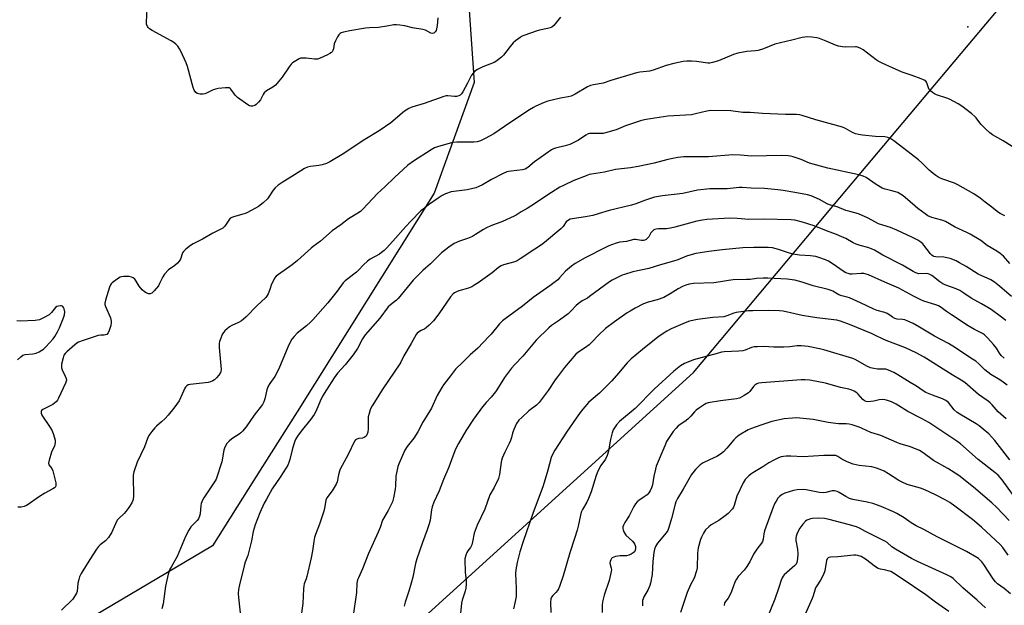
# Model space of a CAD drawing. Units: inches. Extents: x 1219771 to 1225771, y 565454 to 569455.
# Drawn here: x 1223036 to 1223479, y 567672 to 567936 of the extents above; entities that cross this region are included whole.
import ezdxf

# ---------------------------------------------------------------- set-up
doc = ezdxf.new("R2010")
doc.units = ezdxf.units.IN
doc.header["$MEASUREMENT"] = 0
for name, color, linetype in [('ELEV-Spot Elevation', 7, 'Continuous'), ('NTRL-Trees', 3, 'Continuous'), ('Undefined', 1, 'Continuous')]:
    doc.layers.add(name, color=color, linetype=linetype)

msp = doc.modelspace()

# ---------------------------------------------------------------- linework, layer by layer
at = {"layer": 'ELEV-Spot Elevation'}
msp.add_point((1223462.81, 567932.32, 553), dxfattribs=at)
at = {"layer": 'NTRL-Trees'}
msp.add_lwpolyline([(1223033.54, 568250.88), (1223066.88, 568216.16), (1223115.49, 568174.49), (1223130.08, 568160.57), (1223157.4, 568142.08), (1223201.57, 568148.32), (1223291.03, 568207.21), (1223314.81, 568207.21), (1223327.27, 568195.88), (1223328.4, 568177.76), (1223236.67, 568103.02), (1223217.42, 568058.86), (1223213.76, 568011.56), (1223236.32, 567970.33), (1223240.59, 567907.31), (1223222.53, 567857.48), (1223160.87, 567759), (1223141.45, 567728.22), (1223122.8, 567698.66), (1223040.93, 567650.31), (1222991.34, 567639.29)], dxfattribs=at)
msp.add_polyline3d([(1222995.47, 567391.32, 0), (1223049.2, 567437.85, 0), (1223129.09, 567561.72, 0), (1223193.64, 567644.39, 0), (1223339.36, 567776.72, 0), (1223393.85, 567841.7, 0), (1223399.74, 567848.72, 0), (1223470.94, 567933.62, 0), (1223491.18, 567957.76, 0)], dxfattribs=at)
at = {"layer": 'Undefined'}
for points, elevation in [([(1223279.52, 567936.68), (1223276.4, 567932.93), (1223275.54, 567932.25), (1223274.75, 567931.91), (1223273.61, 567931.58), (1223270.03, 567930.86), (1223268.96, 567930.56), (1223262.99, 567928.45), (1223262.21, 567928.11), (1223261.25, 567927.53), (1223259.2, 567926.06), (1223258.19, 567925.13), (1223256.75, 567923.47), (1223253.79, 567919.54), (1223252.96, 567918.72), (1223251.58, 567917.63), (1223250.39, 567916.78), (1223249.64, 567916.35), (1223244.57, 567914.34), (1223242.16, 567913.16), (1223240.94, 567912.36), (1223240.13, 567911.54), (1223239.43, 567910.62), (1223237.62, 567906.97), (1223235.55, 567903.14), (1223234.93, 567902.19), (1223234.35, 567901.65), (1223233.64, 567901.32), (1223232.59, 567901.03), (1223231.78, 567900.96), (1223228.76, 567901.25), (1223227.94, 567901.22), (1223226.87, 567901.03), (1223218.05, 567897.88), (1223212.57, 567896.18), (1223211.22, 567895.59), (1223209.93, 567894.87), (1223209.22, 567894.37), (1223203.01, 567889.09), (1223197.86, 567885.5), (1223191.32, 567881.57), (1223187.4, 567879.04), (1223181.87, 567875.28), (1223175.63, 567871.6), (1223174.08, 567870.82), (1223172.11, 567870.24), (1223170.67, 567869.96), (1223166.89, 567869.54), (1223165.49, 567869.18), (1223164.19, 567868.5), (1223159.63, 567865.73), (1223154.12, 567862.22), (1223152.41, 567861.04), (1223151.06, 567859.91), (1223150.14, 567858.8), (1223148.22, 567855.88), (1223147.51, 567854.95), (1223145.58, 567853.18), (1223143.55, 567851.54), (1223140.56, 567849.76), (1223138, 567848.5), (1223136.04, 567847.84), (1223132.29, 567846.86), (1223131.22, 567846.43), (1223130.8, 567846.14), (1223130.43, 567845.75), (1223128.4, 567842.67), (1223128.04, 567842.25), (1223127.46, 567841.75), (1223126.28, 567841.07), (1223122.93, 567839.53), (1223118.22, 567836.74), (1223114.07, 567834.69), (1223112.87, 567833.87), (1223110.83, 567832.22), (1223109.78, 567831.24), (1223109.29, 567830.56), (1223108.31, 567827.83), (1223107.78, 567826.84), (1223107.03, 567826.03), (1223105.75, 567824.92), (1223103.03, 567822.93), (1223101.2, 567820.99), (1223100.36, 567819.82), (1223098.98, 567816.77), (1223098.41, 567815.78), (1223096.52, 567813.43), (1223095.45, 567812.45), (1223094.71, 567812.15), (1223093.93, 567812.17), (1223092.9, 567812.54), (1223092.18, 567812.99), (1223091.12, 567814.01), (1223089.78, 567815.58), (1223088.44, 567817.82), (1223087.82, 567818.69), (1223087.06, 567819.38), (1223086.31, 567819.69), (1223085.19, 567819.91), (1223084.04, 567820.02), (1223082.9, 567819.97), (1223081.79, 567819.78), (1223081.25, 567819.58), (1223080.48, 567819.15), (1223077.54, 567817.08), (1223077.13, 567816.68), (1223076.8, 567816.23), (1223076.36, 567815.18), (1223074.58, 567809.28), (1223074.3, 567807.89), (1223074.33, 567807.34), (1223074.56, 567806.52), (1223076.79, 567801.38), (1223077.08, 567800.56), (1223077.22, 567799.83), (1223077.21, 567799.1), (1223076.96, 567797.96), (1223076.24, 567795.68), (1223075.78, 567794.62), (1223075.17, 567793.91), (1223074.56, 567793.62), (1223074.06, 567793.55), (1223072.49, 567793.56), (1223071.35, 567793.36), (1223064.05, 567791.05), (1223062.42, 567790.43), (1223061.67, 567789.97), (1223060.76, 567789.22), (1223057.2, 567786.05), (1223056.37, 567785.22), (1223055.91, 567784.5), (1223055.53, 567783.4), (1223054.86, 567780.5), (1223054.73, 567779.35), (1223054.8, 567778.79), (1223055.07, 567777.99), (1223056.51, 567775.13), (1223056.93, 567774.09), (1223057, 567773.3), (1223056.57, 567771.94), (1223053.48, 567765.11), (1223053.04, 567764.33), (1223052.51, 567763.66), (1223051.69, 567762.88), (1223050.85, 567762.32), (1223046.38, 567760.07), (1223045.77, 567759.58), (1223045.57, 567759.18), (1223045.57, 567758.49), (1223046, 567757.47), (1223049.71, 567752), (1223050.62, 567750.47), (1223051.21, 567748.8), (1223051.89, 567746.22), (1223051.99, 567745.36), (1223051.85, 567744.38), (1223051.58, 567743.63), (1223050.58, 567741.63), (1223050.26, 567740.84), (1223049.2, 567737.23), (1223048.97, 567735.89), (1223049.14, 567735.18), (1223050.5, 567733.47), (1223050.93, 567732.43), (1223052.23, 567727.01), (1223052.28, 567725.92), (1223052.02, 567725.25), (1223051.65, 567724.87), (1223050.96, 567724.38), (1223047.34, 567722.36), (1223044.48, 567720.58), (1223039.77, 567717.26), (1223039.03, 567716.86), (1223037.99, 567716.45), (1223036.61, 567716.14), (1223035.13, 567716.12)], 554), ([(1223224.18, 567936.33), (1223223.93, 567932.93), (1223223.71, 567931.51), (1223223.44, 567930.73), (1223222.98, 567930.07), (1223222.4, 567929.55), (1223221.76, 567929.28), (1223221.02, 567929.44), (1223218.62, 567930.8), (1223217.56, 567931.16), (1223212.85, 567931.97), (1223209.36, 567932.82), (1223207.08, 567933.16), (1223205.64, 567933.28), (1223204.5, 567933.2), (1223201.33, 567932.64), (1223197.55, 567932.1), (1223193.46, 567931.91), (1223191.7, 567931.7), (1223184.62, 567930.5), (1223181.77, 567929.9), (1223180.69, 567929.57), (1223180.22, 567929.31), (1223179.67, 567928.73), (1223179.06, 567927.78), (1223178.09, 567926.01), (1223177.58, 567924.68), (1223177.22, 567922.44), (1223177.02, 567921.65), (1223176.7, 567921.06), (1223176.36, 567920.72), (1223175.67, 567920.27), (1223174.63, 567919.77), (1223171.19, 567918.2), (1223170.12, 567917.82), (1223169.57, 567917.73), (1223168.73, 567917.73), (1223164.97, 567918.21), (1223162.94, 567918.27), (1223162.39, 567918.18), (1223161.85, 567917.98), (1223160.32, 567917.09), (1223158.85, 567916.07), (1223158.22, 567915.47), (1223157.34, 567914.29), (1223154.21, 567909.63), (1223151.1, 567906.15), (1223150.02, 567905.19), (1223147.12, 567903.46), (1223146.05, 567902.59), (1223145.56, 567901.92), (1223144.41, 567899.48), (1223143.56, 567898.4), (1223142.49, 567897.43), (1223141.78, 567896.97), (1223140.77, 567896.67), (1223139.99, 567896.68), (1223139.46, 567896.85), (1223138.7, 567897.28), (1223134, 567900.53), (1223133.02, 567901.54), (1223131.08, 567904.27), (1223130.71, 567904.61), (1223130.26, 567904.83), (1223129.45, 567904.91), (1223128.58, 567904.87), (1223125.32, 567904.54), (1223124.16, 567904.35), (1223123.06, 567903.96), (1223120.13, 567902.53), (1223119.3, 567902.23), (1223118.45, 567902.04), (1223117.28, 567902.02), (1223116.43, 567902.13), (1223115.92, 567902.32), (1223115.34, 567902.8), (1223114.57, 567903.89), (1223114.13, 567904.97), (1223111.53, 567914.47), (1223110.98, 567916.16), (1223108.48, 567921.44), (1223107.93, 567922.44), (1223107.15, 567923.58), (1223106.28, 567924.61), (1223105.44, 567925.3), (1223104.19, 567926.04), (1223095.55, 567930.67), (1223094.4, 567931.51), (1223093.84, 567932.1), (1223093.53, 567932.56), (1223093.12, 567933.62), (1223093.02, 567934.49), (1223093.43, 567940.45)], 556), ([(1223485.65, 567876.67), (1223478.8, 567880.97), (1223473.96, 567883.79), (1223472.78, 567884.62), (1223471.03, 567886.23), (1223468.71, 567888.53), (1223466.56, 567891.34), (1223465.96, 567892), (1223464.62, 567893.15), (1223460.2, 567896.61), (1223458.48, 567897.66), (1223454.69, 567899.71), (1223453.39, 567900.23), (1223448.81, 567901.68), (1223447.85, 567902.13), (1223446.9, 567902.78), (1223446.04, 567903.53), (1223445.51, 567904.18), (1223445.17, 567904.91), (1223444.6, 567906.74), (1223444.26, 567907.49), (1223443.94, 567907.92), (1223443.27, 567908.39), (1223441.93, 567908.97), (1223437.74, 567910.51), (1223433.34, 567911.88), (1223428.92, 567913.86), (1223424.37, 567916.02), (1223422.54, 567916.95), (1223421.53, 567917.55), (1223415.69, 567922.06), (1223414.68, 567922.62), (1223413.63, 567923.05), (1223412.82, 567923.28), (1223412.26, 567923.34), (1223407.91, 567923.25), (1223406.44, 567923.39), (1223404.68, 567923.66), (1223403.3, 567924.08), (1223399.08, 567925.93), (1223396.08, 567927.07), (1223394.96, 567927.34), (1223392.69, 567927.73), (1223390.7, 567927.89), (1223388.21, 567927.51), (1223383.7, 567926.31), (1223376, 567924.5), (1223370.82, 567922.48), (1223368.42, 567921.69), (1223367.31, 567921.52), (1223363.33, 567921.26), (1223359.31, 567920.54), (1223357.39, 567919.86), (1223350.66, 567917.04), (1223347.86, 567916.23), (1223346.72, 567916.02), (1223345.85, 567916), (1223340.65, 567916.69), (1223338.39, 567916.89), (1223336.42, 567916.96), (1223334.73, 567916.75), (1223330.53, 567915.88), (1223327.11, 567915.01), (1223321.22, 567912.9), (1223319.61, 567912.42), (1223318.24, 567912.17), (1223315.14, 567911.88), (1223313.71, 567911.57), (1223302.19, 567908.25), (1223298.7, 567907.05), (1223294.33, 567906.25), (1223292.96, 567905.92), (1223291.63, 567905.33), (1223286.03, 567902.09), (1223284.23, 567901.19), (1223282.87, 567900.84), (1223279.47, 567900.26), (1223273.7, 567898.91), (1223272.06, 567898.29), (1223268.31, 567896.59), (1223267.28, 567896.03), (1223265.57, 567894.94), (1223256.71, 567889.13), (1223249.38, 567884.2), (1223245.61, 567882.11), (1223243.52, 567881.09), (1223241.91, 567880.59), (1223240.51, 567880.39), (1223232.87, 567880.38), (1223230.84, 567880.26), (1223224.14, 567878.37), (1223222.78, 567877.88), (1223221.27, 567877.02), (1223213.29, 567871.83), (1223210.76, 567870), (1223204.73, 567864.54), (1223200.33, 567860.28), (1223197.06, 567857.38), (1223190.44, 567850.24), (1223189.43, 567849.27), (1223188.28, 567848.47), (1223184.03, 567845.88), (1223180.62, 567843.14), (1223176.7, 567840.52), (1223171.45, 567835.82), (1223168.09, 567833.46), (1223167.17, 567832.73), (1223161.04, 567827.16), (1223158.72, 567825.15), (1223152.53, 567820.87), (1223151.46, 567820.03), (1223150.74, 567819.18), (1223149.89, 567817.61), (1223149.41, 567816.52), (1223148.6, 567814.08), (1223147.84, 567812.14), (1223147.43, 567811.37), (1223146.74, 567810.52), (1223142.8, 567806.8), (1223137.92, 567801.87), (1223136.71, 567800.74), (1223135.81, 567800.06), (1223134.55, 567799.29), (1223131.44, 567797.84), (1223130.44, 567797.26), (1223128.4, 567795.51), (1223127.82, 567794.86), (1223127.33, 567794.15), (1223126.19, 567791.45), (1223125.93, 567790.62), (1223125.77, 567789.77), (1223125.82, 567788.02), (1223126.61, 567778.04), (1223126.56, 567777.22), (1223126.42, 567776.71), (1223125.66, 567775.56), (1223124.52, 567774.28), (1223123.69, 567773.51), (1223122.97, 567773.04), (1223121.94, 567772.56), (1223120.85, 567772.27), (1223119.43, 567772.04), (1223112.67, 567771.38), (1223111.86, 567771.15), (1223111.18, 567770.74), (1223110.63, 567770.17), (1223110.36, 567769.73), (1223109.16, 567766.91), (1223107.7, 567764.02), (1223105.31, 567760.67), (1223102.76, 567757.56), (1223101.42, 567756.08), (1223099.79, 567754.47), (1223097.64, 567752.64), (1223096.82, 567751.85), (1223095.52, 567750.24), (1223094.14, 567748.33), (1223093.51, 567747.04), (1223092.19, 567743.24), (1223088.86, 567736.37), (1223087.34, 567731.95), (1223087.1, 567730.52), (1223086.99, 567728.2), (1223087.21, 567722.89), (1223087.16, 567720.8), (1223086.88, 567719.11), (1223086.45, 567718.06), (1223085.18, 567716.04), (1223083.8, 567714.09), (1223083, 567713.24), (1223080.64, 567711.08), (1223079.91, 567710.19), (1223079.05, 567708.67), (1223077.31, 567704.59), (1223076.74, 567703.62), (1223075.93, 567702.48), (1223074.68, 567701.01), (1223072.19, 567699.14), (1223071.44, 567698.41), (1223070.57, 567697.25), (1223067.51, 567692.62), (1223063.66, 567686.26), (1223062.85, 567684.68), (1223062.53, 567683.6), (1223062.2, 567681.94), (1223061.84, 567678.21), (1223061.57, 567677.41), (1223061.17, 567676.65), (1223060.39, 567675.44), (1223059.84, 567674.76), (1223054.79, 567669.82)], 552), ([(1223479.55, 567847.27), (1223477.47, 567848.26), (1223476.73, 567848.7), (1223473.04, 567851.69), (1223470.7, 567853.49), (1223468.36, 567855.21), (1223465.52, 567857.14), (1223458.43, 567861.27), (1223456.86, 567861.93), (1223451.12, 567863.97), (1223449.87, 567864.58), (1223448.47, 567865.42), (1223447.31, 567866.3), (1223445.52, 567867.85), (1223442.17, 567871.16), (1223440.71, 567872.42), (1223434.06, 567877.63), (1223429.6, 567880.98), (1223428.22, 567881.9), (1223426.93, 567882.55), (1223425.47, 567882.84), (1223421.31, 567882.99), (1223415.4, 567883.53), (1223413.7, 567883.84), (1223412.34, 567884.22), (1223410.99, 567884.76), (1223407.77, 567886.57), (1223406.44, 567887.13), (1223394.37, 567890.55), (1223388.33, 567892.43), (1223387.19, 567892.7), (1223385.71, 567892.88), (1223380.82, 567892.95), (1223370.41, 567893.34), (1223364.81, 567893.75), (1223361.53, 567893.8), (1223356.24, 567894.52), (1223347.22, 567894.72), (1223345.31, 567894.45), (1223340.28, 567893.12), (1223338.5, 567892.76), (1223327.77, 567892.14), (1223323.87, 567891.57), (1223317.99, 567890.57), (1223316, 567890.18), (1223313.74, 567889.5), (1223308.7, 567887.82), (1223304.51, 567886), (1223299.66, 567884.6), (1223298.72, 567884.4), (1223297.64, 567884.29), (1223295.65, 567884.28), (1223293.29, 567884.39), (1223292.46, 567884.33), (1223291.98, 567884.21), (1223290.87, 567883.61), (1223287.58, 567881.3), (1223283.72, 567879.45), (1223281.62, 567878.74), (1223277.17, 567877.72), (1223276.39, 567877.46), (1223275.47, 567877.01), (1223267.74, 567871.52), (1223264.75, 567869.08), (1223263.5, 567868.32), (1223262.39, 567868), (1223257.23, 567867.44), (1223256.12, 567867.26), (1223255.31, 567867.03), (1223253.69, 567866.31), (1223248.39, 567863.62), (1223244.31, 567861.15), (1223242.73, 567860.41), (1223241.37, 567859.88), (1223239.42, 567859.37), (1223237.45, 567858.96), (1223230.17, 567858.01), (1223227.74, 567857.24), (1223226.24, 567856.44), (1223224.32, 567855.19), (1223219.98, 567852.15), (1223218.17, 567850.75), (1223216.65, 567849.45), (1223212.09, 567844.86), (1223209.85, 567842.49), (1223204, 567835.87), (1223201.07, 567832.68), (1223200.05, 567831.66), (1223198.91, 567830.72), (1223197.94, 567830.04), (1223193.76, 567827.72), (1223192.52, 567826.9), (1223190.78, 567825.28), (1223188.48, 567822.76), (1223187.63, 567821.95), (1223186.49, 567821.01), (1223183.66, 567818.95), (1223182.55, 567818.06), (1223181.63, 567817.03), (1223178.87, 567813.37), (1223174.69, 567808.13), (1223172.44, 567805.48), (1223167.92, 567800.43), (1223166.89, 567799.38), (1223165.14, 567797.78), (1223160.9, 567794.37), (1223159.51, 567793.01), (1223158.53, 567791.67), (1223157.2, 567789.21), (1223153, 567779.08), (1223152.12, 567777.21), (1223150.81, 567774.91), (1223148.56, 567771.86), (1223147.8, 567770.59), (1223147.25, 567768.98), (1223146.42, 567764.87), (1223145.9, 567763.58), (1223145.25, 567762.35), (1223141.51, 567757.52), (1223137.92, 567752.35), (1223136.26, 567750.35), (1223135.48, 567749.51), (1223134.83, 567748.94), (1223131.56, 567746.83), (1223130.24, 567745.79), (1223129.29, 567744.76), (1223128.56, 567743.47), (1223128.2, 567742.65), (1223127.95, 567741.8), (1223126.99, 567736.54), (1223124.39, 567728.72), (1223124.03, 567727.97), (1223123.44, 567727), (1223118.88, 567720.29), (1223118.3, 567719.31), (1223117.94, 567718.53), (1223117.68, 567717.72), (1223117.53, 567716.88), (1223117.23, 567713.18), (1223116.98, 567712.1), (1223116.7, 567711.32), (1223116.43, 567710.84), (1223115.9, 567710.15), (1223113.1, 567707.19), (1223112.15, 567705.74), (1223110.68, 567702.88), (1223106.81, 567693.94), (1223104.27, 567689.46), (1223103.48, 567687.86), (1223102.89, 567685.92), (1223101.55, 567680.54), (1223100.54, 567672.64), (1223100.01, 567670.39)], 550), ([(1223481.8, 567825.83), (1223478.91, 567829.05), (1223477.38, 567830.33), (1223476, 567831.34), (1223471.65, 567833.93), (1223468.66, 567836.09), (1223463.89, 567838.94), (1223462.36, 567839.75), (1223457.22, 567842.21), (1223452.76, 567844.68), (1223451.14, 567845.3), (1223446.65, 567846.57), (1223444.88, 567847.28), (1223443.63, 567848.09), (1223440.29, 567850.62), (1223435.74, 567854.61), (1223433.72, 567856.23), (1223432.56, 567857.04), (1223431.35, 567857.7), (1223430.33, 567858.08), (1223428.73, 567858.53), (1223425.68, 567859.24), (1223424.25, 567859.78), (1223421.53, 567861.4), (1223417.16, 567864.47), (1223415.75, 567865.16), (1223413.78, 567865.68), (1223399.85, 567868.72), (1223391.66, 567871.04), (1223387.81, 567872.61), (1223384.21, 567873.88), (1223383.08, 567874.17), (1223381.93, 567874.32), (1223379.03, 567874.47), (1223365.51, 567874.13), (1223360.47, 567874.54), (1223357.11, 567874.65), (1223346.07, 567873.89), (1223334.99, 567873.76), (1223332.37, 567873.47), (1223327.74, 567872.64), (1223321.61, 567870.96), (1223314.47, 567869.4), (1223311.06, 567868.8), (1223306.97, 567868.46), (1223304.21, 567868.08), (1223299.24, 567866.97), (1223293.46, 567866.06), (1223292.42, 567865.81), (1223291.03, 567865.32), (1223285.48, 567863.13), (1223280.75, 567860.98), (1223279.21, 567860.2), (1223275.35, 567857.74), (1223266.09, 567851.58), (1223264.47, 567850.61), (1223261.72, 567849.12), (1223259.5, 567847.58), (1223258.56, 567847.04), (1223253.31, 567844.69), (1223248.05, 567842.7), (1223246.15, 567841.87), (1223244.87, 567841.17), (1223241.27, 567838.79), (1223239.91, 567838.02), (1223237.56, 567837.1), (1223233.99, 567835.91), (1223231.62, 567834.85), (1223229.16, 567833.18), (1223225.83, 567830.68), (1223220.88, 567825.64), (1223217.45, 567822.67), (1223214.3, 567819.56), (1223213.11, 567818.24), (1223206.41, 567810.07), (1223205.57, 567809.27), (1223202.89, 567807.22), (1223201.88, 567806.29), (1223198.07, 567801.25), (1223191.59, 567793.72), (1223190.29, 567791.82), (1223188.01, 567787.53), (1223186.08, 567784.65), (1223182.47, 567780.22), (1223179.03, 567776.38), (1223177.52, 567774.33), (1223174.05, 567768.9), (1223172.37, 567766.1), (1223171.28, 567763.8), (1223169.42, 567759.43), (1223168.58, 567757.87), (1223167.09, 567755.7), (1223162.67, 567750.32), (1223161.12, 567748.13), (1223160.33, 567746.87), (1223159.86, 567745.84), (1223159.38, 567744.43), (1223158.63, 567741.86), (1223157.61, 567737.56), (1223157.19, 567736.28), (1223156.67, 567735.03), (1223155.95, 567733.78), (1223153.25, 567729.66), (1223149.68, 567724.41), (1223147.05, 567719.75), (1223146.1, 567717.9), (1223144.16, 567713.53), (1223141.99, 567708.21), (1223141.09, 567705.1), (1223140.33, 567701.01), (1223138.98, 567695.52), (1223138.64, 567694.41), (1223137.48, 567691.36), (1223137, 567689.7), (1223134.89, 567681.14), (1223134.54, 567679.09), (1223134.37, 567677.32), (1223134.45, 567675.43), (1223135.82, 567662.93)], 548), ([(1223482.52, 567811.02), (1223477.18, 567815.63), (1223474.95, 567817.34), (1223473.25, 567818.39), (1223467.49, 567821.07), (1223462.14, 567824.45), (1223459.13, 567826.18), (1223457.58, 567826.95), (1223454.88, 567828), (1223453.51, 567828.41), (1223452.11, 567828.59), (1223448.43, 567828.77), (1223447.63, 567828.92), (1223447.23, 567829.1), (1223446.64, 567829.52), (1223446.04, 567830.15), (1223443.13, 567834.05), (1223442.58, 567834.67), (1223441.73, 567835.36), (1223440.35, 567836.25), (1223437.66, 567837.72), (1223430.98, 567840.88), (1223428.01, 567842.02), (1223424.53, 567843.05), (1223422.7, 567843.72), (1223418.04, 567846.18), (1223413.69, 567848.14), (1223409.77, 567849.15), (1223407.88, 567849.73), (1223404, 567851.35), (1223400.6, 567852.15), (1223399.59, 567852.65), (1223396.12, 567854.69), (1223392.34, 567856.22), (1223390.66, 567856.68), (1223384.92, 567857.84), (1223379.66, 567858.72), (1223377.31, 567859.01), (1223371.39, 567859.54), (1223365.36, 567859.76), (1223361.3, 567860.06), (1223359.86, 567859.99), (1223354.55, 567859.45), (1223346.74, 567859.35), (1223341.16, 567858.88), (1223334.52, 567857.31), (1223325.42, 567856.31), (1223321.84, 567855.65), (1223317.76, 567854.39), (1223313.43, 567852.62), (1223311.49, 567852), (1223301.36, 567849.6), (1223296.48, 567848.12), (1223294.04, 567847.45), (1223290.73, 567846.77), (1223284.66, 567845.89), (1223283.81, 567845.69), (1223283.04, 567845.36), (1223282.05, 567844.51), (1223280.63, 567842.45), (1223279.63, 567841.38), (1223272.29, 567835.25), (1223270.91, 567834.23), (1223267.92, 567832.33), (1223261.34, 567827.91), (1223259.92, 567827.06), (1223258.92, 567826.61), (1223253.77, 567825.22), (1223252.7, 567824.78), (1223251.51, 567823.95), (1223248.77, 567821.65), (1223242.45, 567817.14), (1223240.96, 567816.16), (1223239.5, 567815.37), (1223237.98, 567814.7), (1223233.69, 567813.48), (1223232.6, 567813.1), (1223231.7, 567812.63), (1223231.08, 567812.13), (1223230.01, 567810.83), (1223224.75, 567803.1), (1223222.23, 567799.98), (1223220.39, 567798.11), (1223219.11, 567796.94), (1223218.42, 567796.46), (1223216.75, 567795.63), (1223215.59, 567794.93), (1223214.97, 567794.44), (1223214.43, 567793.81), (1223212.22, 567789.74), (1223208.92, 567784.3), (1223207.59, 567781.33), (1223207.17, 567780.57), (1223199.45, 567769.35), (1223194.72, 567761.74), (1223194.14, 567760.72), (1223193.8, 567759.91), (1223193.25, 567758.22), (1223192.89, 567756.79), (1223192.8, 567755.65), (1223192.89, 567751.33), (1223192.67, 567749.86), (1223192.33, 567748.75), (1223191.9, 567748.1), (1223191.09, 567747.48), (1223190.31, 567747.24), (1223188.62, 567746.98), (1223187.82, 567746.79), (1223187.2, 567746.42), (1223186.71, 567745.78), (1223183.81, 567739.78), (1223180.25, 567733.21), (1223179.94, 567732.39), (1223179.45, 567730.7), (1223178.9, 567727.49), (1223178.51, 567726.4), (1223176.63, 567723.4), (1223174.31, 567720.29), (1223173.84, 567719.32), (1223173.59, 567718.27), (1223173.23, 567715.67), (1223172.86, 567714.28), (1223171, 567708.5), (1223169.17, 567703.83), (1223168.73, 567702.43), (1223168.4, 567700.73), (1223167.86, 567696.48), (1223167.24, 567693.3), (1223165.28, 567684.93), (1223164.94, 567683.8), (1223164.12, 567681.61), (1223163.9, 567680.76), (1223163.75, 567679.33), (1223163.47, 567672.68), (1223162.63, 567666.23)], 546), ([(1223479.97, 567800.08), (1223477.42, 567802.08), (1223473.32, 567805.08), (1223471.84, 567806.05), (1223469.03, 567807.72), (1223464.38, 567810.2), (1223461.12, 567812.52), (1223459.26, 567813.64), (1223457.64, 567814.33), (1223452.9, 567816.03), (1223451.64, 567816.65), (1223450.25, 567817.58), (1223446.67, 567820.35), (1223445.73, 567820.92), (1223444.99, 567821.18), (1223444.42, 567821.25), (1223440.77, 567821.2), (1223439.48, 567821.53), (1223438.23, 567822.14), (1223433.52, 567825.07), (1223424.59, 567829.63), (1223420.8, 567831.79), (1223419.49, 567832.43), (1223417.81, 567833.02), (1223414.4, 567833.86), (1223412.56, 567834.44), (1223411.19, 567835.11), (1223407.9, 567837.03), (1223406.11, 567837.86), (1223403.78, 567838.84), (1223399.24, 567840.49), (1223393.7, 567842.71), (1223388.48, 567844.45), (1223384.97, 567845.26), (1223383.35, 567845.53), (1223370.93, 567845.79), (1223364.33, 567845.61), (1223358.95, 567846.03), (1223355.7, 567846.2), (1223345.43, 567845.57), (1223343.4, 567845.38), (1223340.91, 567844.9), (1223331.02, 567842.14), (1223329.07, 567841.69), (1223327.2, 567841.45), (1223323.62, 567841.39), (1223322.53, 567841.29), (1223322.02, 567841.15), (1223321.55, 567840.92), (1223320.72, 567840.25), (1223320.19, 567839.61), (1223319.17, 567837.84), (1223318.68, 567837.14), (1223318.08, 567836.62), (1223317.39, 567836.24), (1223316.87, 567836.11), (1223316.01, 567836.1), (1223313.25, 567836.62), (1223312.45, 567836.63), (1223309.14, 567835.76), (1223306.19, 567835.41), (1223304.52, 567834.95), (1223301.26, 567833.77), (1223299.68, 567833.07), (1223290.55, 567828.42), (1223286.07, 567825.77), (1223284.39, 567824.67), (1223282.59, 567823.18), (1223281.75, 567822.36), (1223279.07, 567819.3), (1223278.24, 567818.5), (1223277.12, 567817.6), (1223274.6, 567815.69), (1223267.2, 567810.56), (1223262.33, 567806.56), (1223254.51, 567800.97), (1223253.35, 567800.06), (1223252, 567798.6), (1223248.19, 567793.94), (1223247.25, 567792.89), (1223242.19, 567787.76), (1223238.75, 567784.67), (1223235.54, 567781.39), (1223232.16, 567778.2), (1223229.97, 567775.21), (1223226.85, 567771.22), (1223226.01, 567770), (1223223.98, 567766.45), (1223221.33, 567760.67), (1223217.56, 567754.41), (1223215.23, 567750.03), (1223213.39, 567747.17), (1223210.45, 567743.44), (1223209.43, 567741.81), (1223206.81, 567735.95), (1223206.24, 567734.38), (1223205.86, 567732.96), (1223205.3, 567730.08), (1223205.12, 567725.69), (1223204.98, 567724.24), (1223204.23, 567720.26), (1223203.77, 567718.59), (1223201.84, 567714.63), (1223199.35, 567710.33), (1223198.22, 567707.02), (1223197.34, 567704.8), (1223193.07, 567695.27), (1223190.37, 567688.38), (1223188.5, 567684.37), (1223188.1, 567683.33), (1223187.83, 567681.9), (1223187.57, 567677.76), (1223185.91, 567666.37)], 544), ([(1223479.31, 567783.24), (1223477.92, 567784.35), (1223477.09, 567785.39), (1223475.76, 567787.62), (1223474.41, 567789.4), (1223471.84, 567792.23), (1223470.36, 567793.64), (1223469.41, 567794.26), (1223465.89, 567796.05), (1223463.01, 567797.71), (1223455.48, 567802.66), (1223453.27, 567804.19), (1223450.82, 567806.04), (1223449.72, 567806.73), (1223448.41, 567807.27), (1223443.11, 567808.9), (1223441.76, 567809.42), (1223438.43, 567811.07), (1223431.77, 567814.74), (1223425.44, 567817.37), (1223418.22, 567820.69), (1223417.14, 567821.06), (1223416.06, 567821.25), (1223414.89, 567821.26), (1223410.79, 567821.03), (1223409.92, 567821.07), (1223409.06, 567821.23), (1223407.95, 567821.63), (1223407.19, 567822.03), (1223401.8, 567825.74), (1223400.12, 567826.82), (1223398.82, 567827.43), (1223395.85, 567828.54), (1223394.45, 567828.92), (1223392.08, 567829.29), (1223387.09, 567829.6), (1223384.29, 567830.01), (1223382.63, 567830.45), (1223377.7, 567832.11), (1223374.92, 567832.81), (1223373.05, 567832.94), (1223366.52, 567833.02), (1223361.6, 567832.81), (1223352.2, 567832), (1223346.2, 567831.24), (1223340.39, 567830.36), (1223338.69, 567829.92), (1223336.16, 567829.13), (1223332.29, 567827.49), (1223330.36, 567826.81), (1223324.48, 567825.23), (1223319.2, 567823.54), (1223312.02, 567822.01), (1223308.31, 567820.91), (1223307.2, 567820.5), (1223305.37, 567819.64), (1223302.79, 567818.35), (1223301.56, 567817.61), (1223292.58, 567810.92), (1223291.58, 567810.27), (1223289.28, 567809), (1223287.37, 567807.67), (1223286.55, 567806.9), (1223284.28, 567804.45), (1223282.86, 567803.15), (1223279.07, 567800.29), (1223275.44, 567797.88), (1223274.17, 567796.92), (1223268.5, 567791.26), (1223262.53, 567784.12), (1223258.97, 567780.36), (1223257.48, 567778.62), (1223254.23, 567774.42), (1223250.84, 567768.92), (1223250.19, 567768), (1223248.31, 567765.7), (1223245.94, 567763.26), (1223244.33, 567761.26), (1223240.36, 567755.73), (1223236.9, 567750.41), (1223233.5, 567744.75), (1223232.18, 567742.25), (1223230.92, 567739.14), (1223229.19, 567734.16), (1223226.74, 567728.63), (1223224.9, 567723.43), (1223222.5, 567718.41), (1223221.67, 567716.25), (1223221.35, 567714.86), (1223220.73, 567710.29), (1223220.4, 567708.59), (1223219.49, 567705.86), (1223217.31, 567700.24), (1223214.72, 567692.86), (1223214.16, 567690.76), (1223212.92, 567684.54), (1223212.3, 567681.89), (1223211.24, 567678.24), (1223209.54, 567673.38), (1223209.05, 567671.58)], 542), ([(1223480.55, 567771.03), (1223478.76, 567772.46), (1223477.34, 567773.46), (1223473.26, 567775.91), (1223470.58, 567778), (1223467.81, 567780.66), (1223466.46, 567781.77), (1223465.02, 567782.77), (1223461.46, 567784.93), (1223457.36, 567787.82), (1223454.11, 567789.8), (1223447.92, 567793.06), (1223441.14, 567797.21), (1223438.31, 567798.82), (1223435.86, 567799.89), (1223434.47, 567800.38), (1223433.47, 567800.57), (1223431.01, 567800.75), (1223429.95, 567801.06), (1223428.99, 567801.58), (1223427.69, 567802.62), (1223426.54, 567803.3), (1223425.5, 567803.69), (1223422.01, 567804.71), (1223420.56, 567805.24), (1223414.57, 567808.16), (1223409.55, 567810.36), (1223408.48, 567810.72), (1223406.11, 567811.27), (1223404.78, 567811.7), (1223404.02, 567812.09), (1223402.07, 567813.32), (1223401.3, 567813.68), (1223399.93, 567814.11), (1223393.22, 567815.82), (1223388.27, 567817.4), (1223384.96, 567818.26), (1223381.48, 567818.69), (1223372.78, 567819.21), (1223370.72, 567819.24), (1223367.76, 567819.03), (1223364.91, 567818.66), (1223363.26, 567818.53), (1223357.2, 567818.49), (1223355.15, 567818.21), (1223351.57, 567817.54), (1223348.44, 567817.11), (1223339.35, 567816.74), (1223337.41, 567816.5), (1223335.89, 567816.08), (1223334.34, 567815.39), (1223332.52, 567814.39), (1223328.85, 567812.08), (1223325.98, 567810.57), (1223323.02, 567809.44), (1223318.91, 567808.37), (1223316.91, 567807.62), (1223313.06, 567805.66), (1223310.79, 567804.4), (1223309.55, 567803.61), (1223303.72, 567799.5), (1223299.78, 567796.62), (1223296.51, 567793.58), (1223293.59, 567790.39), (1223292.39, 567789.22), (1223290.74, 567787.93), (1223287.31, 567785.71), (1223286.38, 567784.93), (1223281.28, 567778.95), (1223278.07, 567774.84), (1223277.04, 567773.42), (1223273.91, 567768.69), (1223269.81, 567763.17), (1223268.6, 567762.05), (1223265.21, 567759.53), (1223261.99, 567756.53), (1223260.76, 567755.28), (1223259.7, 567753.73), (1223258.42, 567751.04), (1223257.79, 567749.39), (1223257.48, 567747.48), (1223257.02, 567746.12), (1223256.42, 567744.78), (1223254.43, 567740.87), (1223253.28, 567738.22), (1223252.91, 567737.14), (1223252.71, 567736.31), (1223251.94, 567730.76), (1223251.49, 567729.02), (1223249.64, 567725.01), (1223247.67, 567721.71), (1223245.37, 567715.2), (1223241.94, 567708.06), (1223240.61, 567704.44), (1223239.87, 567700.51), (1223239.52, 567699.19), (1223238.94, 567698.01), (1223237.72, 567696.42), (1223237.3, 567695.75), (1223236.82, 567694.45), (1223236.44, 567692.83), (1223236.36, 567691.37), (1223236.48, 567688.12), (1223236.57, 567686.64), (1223236.97, 567683.29), (1223236.98, 567681.63), (1223236.81, 567679.64), (1223236.58, 567678.24), (1223235.27, 567674.24), (1223234.93, 567672.88), (1223234.27, 567666.8)], 540), ([(1223035.01, 567782.42), (1223036.47, 567783.83), (1223037.38, 567784.47), (1223038.46, 567784.78), (1223041.96, 567785.2), (1223043.38, 567785.51), (1223044.7, 567786.09), (1223045.97, 567786.77), (1223046.67, 567787.27), (1223047.7, 567788.25), (1223051.05, 567791.83), (1223051.86, 567793), (1223053.01, 567794.97), (1223053.87, 567796.79), (1223055.75, 567801.37), (1223056.11, 567802.7), (1223056.22, 567804.01), (1223055.92, 567805.44), (1223055.71, 567805.95), (1223055.43, 567806.38), (1223055.25, 567806.53), (1223054.81, 567806.69), (1223054.3, 567806.72), (1223053.48, 567806.65), (1223052.68, 567806.45), (1223052.03, 567806.07), (1223050.27, 567803.7), (1223049.22, 567802.7), (1223046.71, 567801.29), (1223044.88, 567800.5), (1223042.98, 567800.16), (1223036.16, 567799.87), (1223034.74, 567800.04)], 554), ([(1223480.21, 567755.87), (1223476.58, 567759), (1223473.78, 567762.22), (1223472.95, 567763.07), (1223472.09, 567763.76), (1223467.7, 567766.81), (1223461.48, 567772.24), (1223459.84, 567773.35), (1223455.82, 567775.71), (1223443.22, 567783.59), (1223439.68, 567785.64), (1223434.8, 567787.9), (1223426.12, 567791.11), (1223424.43, 567791.87), (1223421.35, 567793.46), (1223419.52, 567794.31), (1223409.65, 567798.35), (1223405.49, 567799.85), (1223403.85, 567800.31), (1223394.89, 567801.3), (1223392.02, 567801.73), (1223388.27, 567802.44), (1223379.8, 567804.41), (1223378.14, 567804.56), (1223373.15, 567804.6), (1223366.12, 567804.57), (1223364.08, 567804.48), (1223358.61, 567803.75), (1223357.53, 567803.43), (1223354.34, 567802.2), (1223352.97, 567801.83), (1223348.11, 567801.47), (1223341.18, 567800.65), (1223337.5, 567799.8), (1223335.54, 567799.13), (1223331.42, 567797.35), (1223329.27, 567796.34), (1223327.28, 567795.29), (1223325.65, 567794.27), (1223323.31, 567792.57), (1223316.36, 567787.11), (1223311.26, 567782.89), (1223309.5, 567781.05), (1223305.64, 567776.5), (1223302.59, 567773.06), (1223300.98, 567771.36), (1223297.04, 567767.39), (1223293.22, 567764.34), (1223292.03, 567763.18), (1223288.75, 567759.36), (1223286.46, 567756.13), (1223282.23, 567749.84), (1223276.94, 567741.76), (1223275.99, 567740.06), (1223275.33, 567738.53), (1223273.78, 567732.82), (1223271.64, 567725.67), (1223266.97, 567713.28), (1223262.61, 567700.64), (1223261.11, 567695.97), (1223259.96, 567691.14), (1223259.43, 567687.98), (1223259.23, 567686.25), (1223259.52, 567679.58), (1223259.55, 567677.27), (1223259.46, 567675.85), (1223259.06, 567673.7), (1223258.29, 567670.37)], 538), ([(1223481.8, 567737.42), (1223476.13, 567744.79), (1223475.02, 567746.14), (1223472.28, 567749.14), (1223469.83, 567751.25), (1223467.98, 567752.71), (1223466.56, 567753.66), (1223459.23, 567757.99), (1223458.02, 567758.78), (1223456.75, 567759.99), (1223454.2, 567763.17), (1223453.63, 567763.73), (1223453.01, 567764.2), (1223451.52, 567764.94), (1223446.91, 567766.52), (1223443.99, 567767.69), (1223442.72, 567768.46), (1223439.73, 567770.57), (1223436.98, 567772.31), (1223431.43, 567775.7), (1223429.62, 567776.67), (1223427.23, 567777.79), (1223425.9, 567778.23), (1223425.1, 567778.3), (1223422.26, 567778.31), (1223420.49, 567778.56), (1223419.05, 567778.89), (1223417.42, 567779.6), (1223412.49, 567782.4), (1223411.16, 567783.01), (1223398.09, 567786.92), (1223396.12, 567787.4), (1223390.97, 567788.39), (1223388.04, 567788.75), (1223386.06, 567788.69), (1223382.79, 567788.32), (1223379.96, 567788.18), (1223375.51, 567788.2), (1223371.09, 567788.37), (1223368.13, 567788.36), (1223366.67, 567788.26), (1223365.54, 567787.97), (1223362.58, 567786.77), (1223361.5, 567786.47), (1223359.8, 567786.3), (1223353.11, 567785.98), (1223351.96, 567785.82), (1223350.01, 567785.36), (1223339.31, 567782.44), (1223335.32, 567780.72), (1223333.54, 567779.77), (1223330.56, 567777.37), (1223321.63, 567769.26), (1223313.13, 567760.57), (1223306.05, 567754.75), (1223304.72, 567753.17), (1223303.21, 567750.97), (1223302.69, 567749.63), (1223301.91, 567746.56), (1223301.63, 567745.12), (1223301.09, 567741.28), (1223300.55, 567739.41), (1223299.68, 567737.77), (1223297.63, 567734.8), (1223296.34, 567732.25), (1223295.59, 567730.34), (1223293.22, 567723.05), (1223292.02, 567720.01), (1223291.3, 567718.39), (1223289.34, 567715.09), (1223288.8, 567713.91), (1223288.42, 567712.48), (1223287.41, 567707.52), (1223286.94, 567705.79), (1223285.82, 567702.08), (1223283.65, 567695.63), (1223280.65, 567685.14), (1223279.07, 567680.4), (1223278.63, 567679.33), (1223278.18, 567678.61), (1223277.44, 567677.77), (1223275.97, 567676.39), (1223275.4, 567675.53), (1223275.11, 567674.83), (1223274.96, 567673.39), (1223275.16, 567668.74)], 536), ([(1223483.02, 567721.9), (1223478.31, 567728.35), (1223477.4, 567729.47), (1223476.46, 567730.46), (1223474.98, 567731.76), (1223467.59, 567737.6), (1223459.53, 567744.56), (1223457.85, 567745.87), (1223445.33, 567754.21), (1223442.08, 567756.01), (1223435.93, 567759.24), (1223430.67, 567762.48), (1223428.56, 567763.59), (1223426.3, 567764.3), (1223425.44, 567764.47), (1223424.6, 567764.51), (1223422.91, 567764.39), (1223420.59, 567763.85), (1223419.22, 567763.64), (1223417.85, 567763.56), (1223417.08, 567763.66), (1223416.4, 567763.95), (1223415.61, 567764.58), (1223413.53, 567766.98), (1223412.89, 567767.56), (1223411.65, 567768.33), (1223410.33, 567768.94), (1223409.25, 567769.24), (1223405.55, 567770.04), (1223398.79, 567771.98), (1223391.67, 567773.33), (1223389.63, 567773.44), (1223387.86, 567773.4), (1223370.17, 567772.15), (1223368.6, 567771.91), (1223367.86, 567771.62), (1223366.97, 567771.01), (1223366.37, 567770.37), (1223364.73, 567768.24), (1223364.11, 567767.62), (1223362.14, 567766.32), (1223360.08, 567765.2), (1223358.66, 567764.86), (1223351.51, 567764.04), (1223345.93, 567763.01), (1223345.05, 567762.71), (1223344.27, 567762.29), (1223342.05, 567760.81), (1223340.61, 567759.76), (1223339.81, 567758.98), (1223338.16, 567757.11), (1223336.74, 567755.77), (1223335.43, 567754.7), (1223332.52, 567752.66), (1223331.51, 567751.74), (1223330.19, 567750.17), (1223327.78, 567746.65), (1223327.23, 567745.65), (1223326.39, 567743.8), (1223322.57, 567734.63), (1223322.19, 567733.23), (1223321.54, 567730.03), (1223320.94, 567726.16), (1223320.49, 567724.78), (1223319.91, 567723.46), (1223319.3, 567722.51), (1223318.51, 567721.73), (1223317.17, 567720.7), (1223314.69, 567719.08), (1223314.04, 567718.5), (1223313.26, 567717.63), (1223312.52, 567716.4), (1223310.46, 567712.19), (1223308.49, 567709.17), (1223307.84, 567707.96), (1223307.61, 567707.23), (1223307.56, 567706.54), (1223307.64, 567705.86), (1223307.95, 567704.95), (1223308.37, 567704.2), (1223308.9, 567703.53), (1223311.89, 567700.8), (1223312.5, 567700.09), (1223312.87, 567699.38), (1223313.18, 567698.35), (1223313.25, 567697.56), (1223313.1, 567696.78), (1223312.75, 567696.07), (1223312.19, 567695.5), (1223311.23, 567694.92), (1223310.2, 567694.45), (1223309.16, 567694.17), (1223306.28, 567694.22), (1223304.31, 567693.86), (1223303.49, 567693.63), (1223302.77, 567693.3), (1223302.39, 567692.95), (1223302.11, 567692.48), (1223301.84, 567691.68), (1223301.75, 567690.84), (1223302.35, 567688.59), (1223302.4, 567688.06), (1223302.34, 567687.19), (1223301.42, 567683.14), (1223299.17, 567676.51), (1223298.37, 567673.44), (1223298.19, 567672.03), (1223298.24, 567668.65)], 534), ([(1223481.44, 567710.15), (1223475.86, 567715.97), (1223473.66, 567718.05), (1223465.45, 567725.17), (1223458.79, 567730.42), (1223453.88, 567733.53), (1223447.48, 567737.05), (1223442.8, 567740.63), (1223441.11, 567741.68), (1223437.09, 567743.34), (1223432.46, 567744.61), (1223430.84, 567745.17), (1223423.68, 567748.31), (1223419.22, 567749.67), (1223415.3, 567751.56), (1223413.94, 567752.12), (1223410.84, 567753.14), (1223409.46, 567753.47), (1223408.14, 567753.58), (1223404.57, 567753.63), (1223403.41, 567753.73), (1223399.97, 567754.24), (1223393.17, 567755.62), (1223385.66, 567756.3), (1223383.94, 567756.24), (1223380.16, 567755.85), (1223374.63, 567754.64), (1223369.65, 567753.09), (1223365.47, 567751.59), (1223363.96, 567750.95), (1223359.99, 567748.52), (1223358.35, 567747.33), (1223357.57, 567746.5), (1223354.42, 567742.65), (1223352.85, 567741.05), (1223351.54, 567739.98), (1223349.82, 567738.94), (1223346.55, 567737.49), (1223343.74, 567736.13), (1223342.31, 567735.22), (1223340.31, 567733.05), (1223338.45, 567730.76), (1223334.75, 567724.27), (1223332.16, 567719.95), (1223331.47, 567718.5), (1223331.09, 567717.48), (1223329.52, 567711.01), (1223328.27, 567707.03), (1223327.74, 567705.65), (1223326.99, 567704.51), (1223323.08, 567699.84), (1223322.26, 567698.41), (1223321.74, 567697.14), (1223321.47, 567695.74), (1223321.01, 567691.73), (1223320.74, 567685.87), (1223319.96, 567681.92), (1223319.67, 567680.81), (1223319.28, 567679.75), (1223318.78, 567678.74), (1223317.01, 567675.69), (1223316.67, 567674.91), (1223316.45, 567674.08), (1223316.33, 567672.9), (1223316.36, 567671.72)], 532), ([(1223480.97, 567694.58), (1223478.7, 567697.92), (1223477.51, 567699.28), (1223469.1, 567707.05), (1223464.98, 567710.59), (1223457.09, 567716.6), (1223454.71, 567718.24), (1223452.73, 567719.42), (1223448.36, 567721.72), (1223443.55, 567723.94), (1223441.63, 567724.66), (1223435.57, 567726.37), (1223433.25, 567727.33), (1223431.76, 567728.18), (1223427.16, 567731.19), (1223425.23, 567732.31), (1223424.21, 567732.8), (1223421.7, 567733.68), (1223419.71, 567734.25), (1223413.94, 567734.91), (1223412.57, 567735.16), (1223411.23, 567735.53), (1223408.59, 567736.5), (1223406.21, 567737.78), (1223404.35, 567738.95), (1223403.37, 567739.3), (1223398.01, 567739.42), (1223388.79, 567738.71), (1223383.15, 567739.05), (1223381.09, 567739.07), (1223379.92, 567738.98), (1223378.76, 567738.73), (1223377.62, 567738.37), (1223375.59, 567737.33), (1223373.35, 567736.04), (1223370.6, 567734.27), (1223366.12, 567731.62), (1223365.16, 567730.98), (1223364.27, 567730.23), (1223362.63, 567728.51), (1223362.12, 567727.8), (1223361.72, 567727.06), (1223358.94, 567721.08), (1223358.59, 567720.02), (1223357.71, 567716.82), (1223357.4, 567716.1), (1223356.93, 567715.4), (1223355.01, 567713.28), (1223353.67, 567712.15), (1223350.8, 567710.11), (1223347.34, 567708.13), (1223346.21, 567707.32), (1223344.83, 567705.97), (1223343.89, 567704.47), (1223342.92, 567702.63), (1223342.45, 567701.53), (1223341.46, 567697.78), (1223341.19, 567695.42), (1223340.98, 567688.78), (1223340.76, 567687.39), (1223339.6, 567684.21), (1223338.01, 567681.14), (1223336.55, 567677.7), (1223333.43, 567668.73)], 530), ([(1223482.12, 567677.08), (1223479.29, 567679.46), (1223476.3, 567681.61), (1223475.34, 567682.53), (1223474.34, 567683.86), (1223470.1, 567690.35), (1223469.24, 567691.49), (1223468.47, 567692.29), (1223467.64, 567693.03), (1223466.93, 567693.53), (1223462.27, 567696.17), (1223449.05, 567702.8), (1223443.08, 567706.09), (1223439.62, 567707.69), (1223437.4, 567709.07), (1223434.19, 567711.31), (1223430.9, 567713.2), (1223429.37, 567714), (1223423.88, 567716.37), (1223420.17, 567717.78), (1223417.59, 567718.38), (1223411.03, 567719.61), (1223409.6, 567720), (1223407.89, 567720.89), (1223405.01, 567722.77), (1223403.98, 567723.22), (1223402.89, 567723.45), (1223401.81, 567723.45), (1223399, 567722.67), (1223397.69, 567722.5), (1223396.03, 567722.73), (1223390.15, 567723.99), (1223388.7, 567724.07), (1223386.08, 567723.96), (1223384.39, 567723.62), (1223380.55, 567722.38), (1223379.26, 567721.77), (1223378.11, 567720.94), (1223377.33, 567720.12), (1223376.52, 567718.89), (1223376.03, 567717.91), (1223375.3, 567716.12), (1223371.36, 567705.53), (1223371.02, 567704.16), (1223370.69, 567701.66), (1223370.37, 567700.61), (1223369.93, 567699.9), (1223367.87, 567697.14), (1223366.4, 567695.01), (1223364.68, 567691.56), (1223363.06, 567688.9), (1223362.14, 567687.76), (1223359.54, 567684.88), (1223358.7, 567683.77), (1223357.98, 567682.31), (1223356.49, 567678.13), (1223355.93, 567676.77), (1223354.95, 567675.13), (1223353.74, 567673.62), (1223353.38, 567672.99), (1223353.12, 567671.8)], 528), ([(1223470.85, 567670.76), (1223467.06, 567674.22), (1223460.57, 567679.82), (1223456.25, 567683.94), (1223455.19, 567684.75), (1223453.39, 567685.67), (1223440.16, 567691.66), (1223437.52, 567692.98), (1223430.35, 567697.15), (1223428.72, 567698.33), (1223426.52, 567700.15), (1223425.57, 567700.8), (1223416.85, 567705.22), (1223414.15, 567706.71), (1223412.7, 567707.28), (1223409.07, 567708.36), (1223400.5, 567710.55), (1223398.38, 567710.96), (1223395.77, 567711.19), (1223392.88, 567711.07), (1223392.04, 567710.9), (1223391.22, 567710.61), (1223390.44, 567710.24), (1223389.75, 567709.76), (1223388.59, 567708.49), (1223387.23, 567706.64), (1223386.03, 567704.41), (1223385.6, 567703.09), (1223385.44, 567701.99), (1223385.46, 567701.17), (1223386.16, 567697.17), (1223386.32, 567695.13), (1223386.24, 567692.81), (1223385.93, 567691.16), (1223385.59, 567690.5), (1223385.04, 567689.86), (1223380.25, 567685.64), (1223379.67, 567685.01), (1223379.21, 567684.25), (1223378.82, 567683.23), (1223377.84, 567680.01), (1223375.97, 567674.72), (1223372.73, 567666.66)], 526), ([(1223454.37, 567669.18), (1223448.28, 567673.34), (1223443.94, 567676.62), (1223432.41, 567684.42), (1223429.43, 567686.36), (1223428.16, 567687.1), (1223427.06, 567687.52), (1223425.9, 567687.8), (1223423.55, 567688.16), (1223422.46, 567688.52), (1223421.25, 567689.31), (1223416.78, 567692.71), (1223414.81, 567693.87), (1223413.3, 567694.35), (1223412.45, 567694.49), (1223411.59, 567694.51), (1223404.27, 567693.73), (1223401.09, 567693.65), (1223400.35, 567693.52), (1223399.96, 567693.31), (1223399.56, 567692.84), (1223399.27, 567692.09), (1223398.42, 567687.52), (1223397.93, 567685.86), (1223396.6, 567683.28), (1223394.83, 567680.67), (1223394.29, 567679.74), (1223393.92, 567678.76), (1223393.21, 567676.18), (1223392.82, 567675.06), (1223388.52, 567665.56)], 524)]:
    msp.add_lwpolyline(points, dxfattribs=dict(at, elevation=elevation))

doc.saveas('drawing.dxf')
